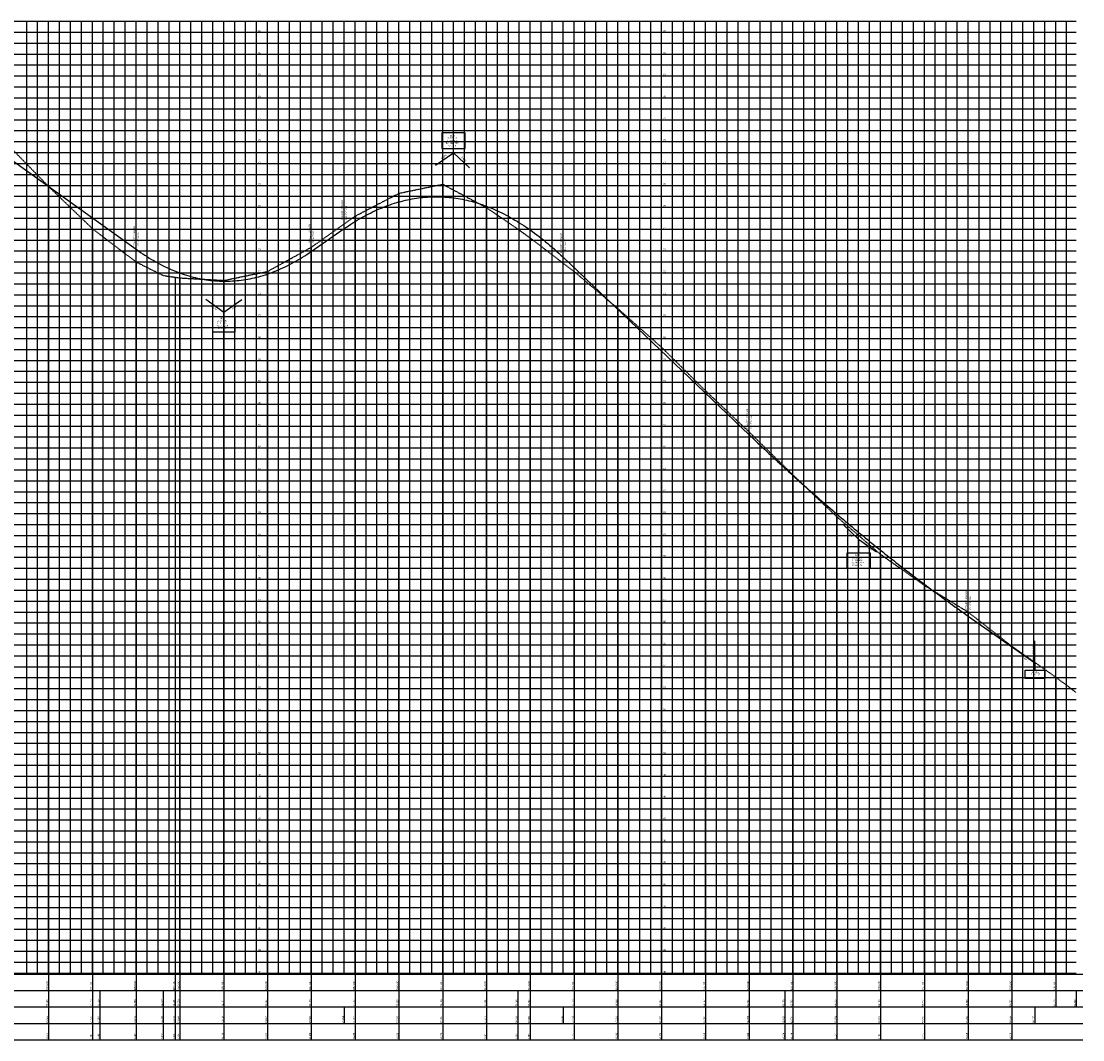
# Model space of a CAD drawing. Units: millimetres. Extents: x 180307 to 183934, y 1664929 to 1667475.
# Drawn here: x 183449 to 183934, y 1667009 to 1667475 of the extents above; entities that cross this region are included whole.
import ezdxf

# ---------------------------------------------------------------- set-up
doc = ezdxf.new("R2010")
doc.units = ezdxf.units.MM
doc.header["$LTSCALE"] = 0.5
doc.linetypes.add('CONTINUO', pattern=[0])
doc.linetypes.add('DASHED', pattern=[0.75, 0.5, -0.25])
doc.layers.add('GM_Perfil', color=7, linetype='CONTINUO')
doc.styles.add('SIMPLEX', font='simplex', dxfattribs={"height": 0.2})

# ---------------------------------------------------------------- blocks, each defined once
blk = doc.blocks.new('EDD486DEE9FE4FD412F070')
at = {"layer": 'GM_Perfil', "color": 31, "linetype": 'CONTINUO', "flags": 128}
for points in [[(5740, 1609.11), (5920, 1480.05)], [(6110, 1498.95), (6112, 1500.32), (6114, 1501.65), (6116, 1502.96), (6118, 1504.23), (6120, 1505.47), (6122, 1506.67), (6124, 1507.84), (6126, 1508.98), (6128, 1510.09), (6130, 1511.16), (6132, 1512.2), (6134, 1513.21), (6136, 1514.18), (6138, 1515.13), (6140, 1516.03), (6142, 1516.91), (6144, 1517.75), (6146, 1518.56), (6148, 1519.34), (6150, 1520.08), (6152, 1520.79), (6154, 1521.47), (6156, 1522.12), (6158, 1522.73), (6160, 1523.31), (6162, 1523.85), (6164, 1524.37), (6166, 1524.85), (6168, 1525.29), (6170, 1525.71), (6172, 1526.09), (6174, 1526.44), (6176, 1526.75), (6178, 1527.03), (6180, 1527.28), (6182, 1527.5), (6184, 1527.68), (6186, 1527.83), (6188, 1527.95), (6190, 1528.04), (6192, 1528.09), (6194, 1528.11), (6196, 1528.09), (6198, 1528.05), (6200, 1527.96), (6202, 1527.85), (6204, 1527.71), (6206, 1527.53), (6208, 1527.31), (6210, 1527.07), (6212, 1526.79), (6214, 1526.48), (6216, 1526.14), (6218, 1525.76), (6220, 1525.35), (6222, 1524.91), (6224, 1524.43), (6226, 1523.92), (6228, 1523.38), (6230, 1522.81), (6232, 1522.2), (6234, 1521.56), (6236, 1520.88), (6238, 1520.18), (6240, 1519.44), (6242, 1518.67), (6244, 1517.86), (6246, 1517.02), (6248, 1516.15), (6250, 1515.25), (6252, 1514.31), (6254, 1513.34), (6256, 1512.34), (6258, 1511.3), (6260, 1510.23), (6262, 1509.13), (6264, 1507.99), (6266, 1506.83), (6268, 1505.63), (6270, 1504.39), (6272, 1503.12), (6274, 1501.82), (6276, 1500.49), (6278, 1499.13), (6280, 1497.73), (6282, 1496.3), (6284, 1494.83), (6286, 1493.33), (6288, 1491.8), (6290, 1490.24), (6292, 1488.64), (6294, 1487.01), (6296, 1485.35), (6298, 1483.66), (6300, 1481.93), (6302, 1480.17), (6304, 1478.37), (6306, 1476.55), (6308, 1474.69), (6310, 1472.79)], [(6080, 1478.15), (6110, 1498.95)], [(5920, 1480.05), (5922, 1478.63), (5924, 1477.25), (5926, 1475.91), (5928, 1474.6), (5930, 1473.32), (5932, 1472.08), (5934, 1470.88), (5936, 1469.71), (5938, 1468.57), (5940, 1467.47), (5942, 1466.41), (5944, 1465.38), (5946, 1464.39), (5948, 1463.43), (5950, 1462.51), (5952, 1461.62), (5954, 1460.77), (5956, 1459.95), (5958, 1459.17), (5960, 1458.42), (5962, 1457.71), (5964, 1457.03), (5966, 1456.39), (5968, 1455.79), (5970, 1455.22), (5972, 1454.68), (5974, 1454.18), (5976, 1453.72), (5978, 1453.29), (5980, 1452.89), (5982, 1452.54), (5984, 1452.21), (5986, 1451.92), (5988, 1451.67), (5990, 1451.45), (5992, 1451.27), (5994, 1451.12), (5996, 1451.01), (5998, 1450.94), (6000, 1450.89), (6002, 1450.89), (6004, 1450.92), (6006, 1450.98), (6008, 1451.08), (6010, 1451.22), (6012, 1451.39), (6014, 1451.59), (6016, 1451.83), (6018, 1452.11), (6020, 1452.42), (6022, 1452.77), (6024, 1453.15), (6026, 1453.56), (6028, 1454.02), (6030, 1454.5), (6032, 1455.03), (6034, 1455.58), (6036, 1456.18), (6038, 1456.81), (6040, 1457.47), (6042, 1458.17), (6044, 1458.9), (6046, 1459.67), (6048, 1460.48), (6050, 1461.32), (6052, 1462.19), (6054, 1463.1), (6056, 1464.05), (6058, 1465.03), (6060, 1466.05), (6062, 1467.1), (6064, 1468.18), (6066, 1469.31), (6068, 1470.46), (6070, 1471.66), (6072, 1472.88), (6074, 1474.15), (6076, 1475.45), (6078, 1476.78), (6080, 1478.15)], [(6310, 1472.79), (6480, 1310.48)], [(6480, 1310.48), (6482, 1308.58), (6484, 1306.67), (6486, 1304.78), (6488, 1302.89), (6490, 1301), (6492, 1299.12), (6494, 1297.24), (6496, 1295.37), (6498, 1293.5), (6500, 1291.64), (6502, 1289.79), (6504, 1287.93), (6506, 1286.09), (6508, 1284.25), (6510, 1282.41), (6512, 1280.58), (6514, 1278.75), (6516, 1276.93), (6518, 1275.12), (6520, 1273.31), (6522, 1271.5), (6524, 1269.7), (6526, 1267.9), (6528, 1266.11), (6530, 1264.33), (6532, 1262.55), (6534, 1260.77), (6536, 1259), (6538, 1257.24), (6540, 1255.48), (6542, 1253.72), (6544, 1251.97), (6546, 1250.23), (6548, 1248.49), (6550, 1246.75), (6552, 1245.02), (6554, 1243.3), (6556, 1241.58), (6558, 1239.86), (6560, 1238.16), (6562, 1236.45), (6564, 1234.75), (6566, 1233.06), (6568, 1231.37), (6570, 1229.68), (6572, 1228.01), (6574, 1226.33), (6576, 1224.66), (6578, 1223), (6580, 1221.34), (6582, 1219.69), (6584, 1218.04), (6586, 1216.39), (6588, 1214.76), (6590, 1213.12), (6592, 1211.49), (6594, 1209.87), (6596, 1208.25), (6598, 1206.64), (6600, 1205.03), (6602, 1203.43), (6604, 1201.83), (6606, 1200.24), (6608, 1198.65), (6610, 1197.07), (6612, 1195.49), (6614, 1193.92), (6616, 1192.35), (6618, 1190.79), (6620, 1189.23), (6622, 1187.68), (6624, 1186.13), (6626, 1184.59), (6628, 1183.05), (6630, 1181.52), (6632, 1179.99), (6634, 1178.47), (6636, 1176.95), (6638, 1175.44), (6640, 1173.93), (6642, 1172.43), (6644, 1170.93), (6646, 1169.44), (6648, 1167.96), (6650, 1166.47), (6652, 1165), (6654, 1163.53), (6656, 1162.06), (6658, 1160.6), (6660, 1159.14), (6662, 1157.69), (6664, 1156.25), (6666, 1154.81), (6668, 1153.37), (6670, 1151.94), (6672, 1150.51), (6674, 1149.09), (6676, 1147.68), (6678, 1146.27), (6680, 1144.86)], [(6680, 1144.86), (6741, 1102.07)]]:
    blk.add_lwpolyline(points, dxfattribs=at)

msp = doc.modelspace()

# ---------------------------------------------------------------- linework, layer by layer
at = {"layer": 'GM_Perfil', "color": 254, "linetype": 'CONTINUO', "flags": 128}
for points in [[(181741.15, 1667474.73), (183930.51, 1667474.73)], [(183451.15, 1667039.73), (183451.15, 1667474.73)], [(183456.15, 1667039.73), (183456.15, 1667474.73)], [(183461.15, 1667039.73), (183461.15, 1667474.73)], [(183466.15, 1667039.73), (183466.15, 1667474.73)], [(183471.15, 1667039.73), (183471.15, 1667474.73)], [(183476.15, 1667039.73), (183476.15, 1667474.73)], [(183481.15, 1667039.73), (183481.15, 1667474.73)], [(183486.15, 1667039.73), (183486.15, 1667474.73)], [(183496.15, 1667039.73), (183496.15, 1667474.73)], [(183501.15, 1667039.73), (183501.15, 1667474.73)], [(183506.15, 1667039.73), (183506.15, 1667474.73)], [(183511.15, 1667039.73), (183511.15, 1667474.73)], [(183516.15, 1667039.73), (183516.15, 1667474.73)], [(183521.15, 1667039.73), (183521.15, 1667474.73)], [(183526.15, 1667039.73), (183526.15, 1667474.73)], [(183531.15, 1667039.73), (183531.15, 1667474.73)], [(183536.15, 1667039.73), (183536.15, 1667474.73)], [(183546.15, 1667039.73), (183546.15, 1667474.73)], [(183551.15, 1667039.73), (183551.15, 1667474.73)], [(183556.15, 1667039.73), (183556.15, 1667474.73)], [(183561.15, 1667039.73), (183561.15, 1667474.73)], [(183566.15, 1667039.73), (183566.15, 1667474.73)], [(183571.15, 1667039.73), (183571.15, 1667474.73)], [(183576.15, 1667039.73), (183576.15, 1667474.73)], [(183581.15, 1667039.73), (183581.15, 1667474.73)], [(183586.15, 1667039.73), (183586.15, 1667474.73)], [(183596.15, 1667039.73), (183596.15, 1667474.73)], [(183601.15, 1667039.73), (183601.15, 1667474.73)], [(183606.15, 1667039.73), (183606.15, 1667474.73)], [(183611.15, 1667039.73), (183611.15, 1667474.73)], [(183616.15, 1667039.73), (183616.15, 1667474.73)], [(183621.15, 1667039.73), (183621.15, 1667474.73)], [(183626.15, 1667039.73), (183626.15, 1667474.73)], [(183631.15, 1667039.73), (183631.15, 1667474.73)], [(183636.15, 1667039.73), (183636.15, 1667474.73)], [(183646.15, 1667039.73), (183646.15, 1667474.73)], [(183651.15, 1667039.73), (183651.15, 1667474.73)], [(183656.15, 1667039.73), (183656.15, 1667474.73)], [(183661.15, 1667039.73), (183661.15, 1667474.73)], [(183666.15, 1667039.73), (183666.15, 1667474.73)], [(183671.15, 1667039.73), (183671.15, 1667474.73)], [(183676.15, 1667039.73), (183676.15, 1667474.73)], [(183681.15, 1667039.73), (183681.15, 1667474.73)], [(183686.15, 1667039.73), (183686.15, 1667474.73)], [(183696.15, 1667039.73), (183696.15, 1667474.73)], [(183701.15, 1667039.73), (183701.15, 1667474.73)], [(183706.15, 1667039.73), (183706.15, 1667474.73)], [(183711.15, 1667039.73), (183711.15, 1667474.73)], [(183716.15, 1667039.73), (183716.15, 1667474.73)], [(183721.15, 1667039.73), (183721.15, 1667474.73)], [(183726.15, 1667039.73), (183726.15, 1667474.73)], [(183731.15, 1667039.73), (183731.15, 1667474.73)], [(183736.15, 1667039.73), (183736.15, 1667474.73)], [(183741.15, 1667039.73), (183741.15, 1667474.73)], [(183746.15, 1667039.73), (183746.15, 1667474.73)], [(183751.15, 1667039.73), (183751.15, 1667474.73)], [(183756.15, 1667039.73), (183756.15, 1667474.73)], [(183761.15, 1667039.73), (183761.15, 1667474.73)], [(183766.15, 1667039.73), (183766.15, 1667474.73)], [(183771.15, 1667039.73), (183771.15, 1667474.73)], [(183776.15, 1667039.73), (183776.15, 1667474.73)], [(183781.15, 1667039.73), (183781.15, 1667474.73)], [(183786.15, 1667039.73), (183786.15, 1667474.73)], [(183796.15, 1667039.73), (183796.15, 1667474.73)], [(183801.15, 1667039.73), (183801.15, 1667474.73)], [(183806.15, 1667039.73), (183806.15, 1667474.73)], [(183811.15, 1667039.73), (183811.15, 1667474.73)], [(183816.15, 1667039.73), (183816.15, 1667474.73)], [(183821.15, 1667039.73), (183821.15, 1667474.73)], [(183826.15, 1667039.73), (183826.15, 1667474.73)], [(183831.15, 1667039.73), (183831.15, 1667474.73)], [(183836.15, 1667039.73), (183836.15, 1667474.73)], [(183846.15, 1667039.73), (183846.15, 1667474.73)], [(183851.15, 1667039.73), (183851.15, 1667474.73)], [(183856.15, 1667039.73), (183856.15, 1667474.73)], [(183861.15, 1667039.73), (183861.15, 1667474.73)], [(183866.15, 1667039.73), (183866.15, 1667474.73)], [(183871.15, 1667039.73), (183871.15, 1667474.73)], [(183876.15, 1667039.73), (183876.15, 1667474.73)], [(183881.15, 1667039.73), (183881.15, 1667474.73)], [(183886.15, 1667039.73), (183886.15, 1667474.73)], [(183896.15, 1667039.73), (183896.15, 1667474.73)], [(183901.15, 1667039.73), (183901.15, 1667474.73)], [(183906.15, 1667039.73), (183906.15, 1667474.73)], [(183911.15, 1667039.73), (183911.15, 1667474.73)], [(183916.15, 1667039.73), (183916.15, 1667474.73)], [(183921.15, 1667039.73), (183921.15, 1667474.73)], [(183926.15, 1667039.73), (183926.15, 1667474.73)], [(181741.15, 1667469.73), (183930.51, 1667469.73)], [(181741.15, 1667464.73), (183930.51, 1667464.73)], [(181741.15, 1667459.73), (183930.51, 1667459.73)], [(181741.15, 1667454.73), (183930.51, 1667454.73)], [(181741.15, 1667449.73), (183930.51, 1667449.73)], [(181741.15, 1667444.73), (183930.51, 1667444.73)], [(181741.15, 1667439.73), (183930.51, 1667439.73)], [(181741.15, 1667434.73), (183930.51, 1667434.73)], [(181741.15, 1667429.73), (183930.51, 1667429.73)], [(181741.15, 1667424.73), (183930.51, 1667424.73)], [(181741.15, 1667419.73), (183930.51, 1667419.73)], [(181741.15, 1667414.73), (183930.51, 1667414.73)], [(181741.15, 1667409.73), (183930.51, 1667409.73)], [(181741.15, 1667404.73), (183930.51, 1667404.73)], [(181741.15, 1667399.73), (183930.51, 1667399.73)], [(181741.15, 1667394.73), (183930.51, 1667394.73)], [(181741.15, 1667389.73), (183930.51, 1667389.73)], [(181741.15, 1667384.73), (183930.51, 1667384.73)], [(181741.15, 1667379.73), (183930.51, 1667379.73)], [(181741.15, 1667374.73), (183930.51, 1667374.73)], [(181741.15, 1667369.73), (183930.51, 1667369.73)], [(181741.15, 1667364.73), (183930.51, 1667364.73)], [(181741.15, 1667359.73), (183930.51, 1667359.73)], [(181741.15, 1667354.73), (183930.51, 1667354.73)], [(181741.15, 1667349.73), (183930.51, 1667349.73)], [(181741.15, 1667344.73), (183930.51, 1667344.73)], [(181741.15, 1667339.73), (183930.51, 1667339.73)], [(181741.15, 1667334.73), (183930.51, 1667334.73)], [(181741.15, 1667329.73), (183930.51, 1667329.73)], [(181741.15, 1667324.73), (183930.51, 1667324.73)], [(181741.15, 1667319.73), (183930.51, 1667319.73)], [(181741.15, 1667314.73), (183930.51, 1667314.73)], [(181741.15, 1667309.73), (183930.51, 1667309.73)], [(181741.15, 1667304.73), (183930.51, 1667304.73)], [(181741.15, 1667299.73), (183930.51, 1667299.73)], [(181741.15, 1667294.73), (183930.51, 1667294.73)], [(181741.15, 1667289.73), (183930.51, 1667289.73)], [(181741.15, 1667284.73), (183930.51, 1667284.73)], [(181741.15, 1667279.73), (183930.51, 1667279.73)], [(181741.15, 1667274.73), (183930.51, 1667274.73)], [(181741.15, 1667269.73), (183930.51, 1667269.73)], [(181741.15, 1667264.73), (183930.51, 1667264.73)], [(181741.15, 1667259.73), (183930.51, 1667259.73)], [(181741.15, 1667254.73), (183930.51, 1667254.73)], [(181741.15, 1667249.73), (183930.51, 1667249.73)], [(181741.15, 1667244.73), (183930.51, 1667244.73)], [(181741.15, 1667239.73), (183930.51, 1667239.73)], [(181741.15, 1667234.73), (183930.51, 1667234.73)], [(181741.15, 1667229.73), (183930.51, 1667229.73)], [(181741.15, 1667224.73), (183930.51, 1667224.73)], [(181741.15, 1667219.73), (183930.51, 1667219.73)], [(181741.15, 1667214.73), (183930.51, 1667214.73)], [(181741.15, 1667209.73), (183930.51, 1667209.73)], [(181741.15, 1667204.73), (183930.51, 1667204.73)], [(181741.15, 1667199.73), (183930.51, 1667199.73)], [(181741.15, 1667194.73), (183930.51, 1667194.73)], [(181741.15, 1667189.73), (183930.51, 1667189.73)], [(181741.15, 1667184.73), (183930.51, 1667184.73)], [(181741.15, 1667179.73), (183930.51, 1667179.73)], [(181741.15, 1667174.73), (183930.51, 1667174.73)], [(181741.15, 1667169.73), (183930.51, 1667169.73)], [(181741.15, 1667164.73), (183930.51, 1667164.73)], [(181741.15, 1667159.73), (183930.51, 1667159.73)], [(181741.15, 1667154.73), (183930.51, 1667154.73)], [(181741.15, 1667149.73), (183930.51, 1667149.73)], [(181741.15, 1667144.73), (183930.51, 1667144.73)], [(181741.15, 1667139.73), (183930.51, 1667139.73)], [(181741.15, 1667134.73), (183930.51, 1667134.73)], [(181741.15, 1667129.73), (183930.51, 1667129.73)], [(181741.15, 1667124.73), (183930.51, 1667124.73)], [(181741.15, 1667119.73), (183930.51, 1667119.73)], [(181741.15, 1667114.73), (183930.51, 1667114.73)], [(181741.15, 1667109.73), (183930.51, 1667109.73)], [(181741.15, 1667104.73), (183930.51, 1667104.73)], [(181741.15, 1667099.73), (183930.51, 1667099.73)], [(181741.15, 1667094.73), (183930.51, 1667094.73)], [(181741.15, 1667089.73), (183930.51, 1667089.73)], [(181741.15, 1667084.73), (183930.51, 1667084.73)], [(181741.15, 1667079.73), (183930.51, 1667079.73)], [(181741.15, 1667074.73), (183930.51, 1667074.73)], [(181741.15, 1667069.73), (183930.51, 1667069.73)], [(181741.15, 1667064.73), (183930.51, 1667064.73)], [(181741.15, 1667059.73), (183930.51, 1667059.73)], [(181741.15, 1667054.73), (183930.51, 1667054.73)], [(181741.15, 1667049.73), (183930.51, 1667049.73)], [(181741.15, 1667044.73), (183930.51, 1667044.73)]]:
    msp.add_lwpolyline(points, dxfattribs=at)
at = {"layer": 'GM_Perfil', "color": 90, "linetype": 'DASHED', "flags": 128}
msp.add_lwpolyline([(181741.15, 1667368.11), (181761.15, 1667365.22), (181770.86, 1667367.31), (181781.15, 1667366.98), (181784, 1667368.5), (181801.15, 1667380.68), (181810.1, 1667389.14), (181821.15, 1667406.26), (181833.65, 1667439.06), (181841.15, 1667454.39), (181845.43, 1667457.87), (181850.02, 1667461.61), (181861.15, 1667464.89), (181881.15, 1667441.26), (181888.65, 1667431.78), (181901.15, 1667410.78), (181912.44, 1667397.76), (181921.15, 1667388.09), (181941.15, 1667355.37), (181961.15, 1667321.17), (181981.15, 1667292.02), (181990.95, 1667278.41), (181991.15, 1667278.13), (182001.15, 1667262.14), (182021.15, 1667237.99), (182041.15, 1667216.21), (182051.15, 1667201.29), (182061.15, 1667190.1), (182081.15, 1667171.26), (182084.38, 1667169.28), (182090.08, 1667165.92), (182101.15, 1667158.65), (182121.15, 1667138.24), (182131.15, 1667132.27), (182141.15, 1667115.21), (182161.15, 1667080.75), (182170.24, 1667073.13), (182181.15, 1667065.85), (182191.15, 1667062.65), (182201.15, 1667060.57), (182219.06, 1667059.12), (182221.15, 1667059), (182241.15, 1667064.16), (182251.15, 1667079.67), (182261.15, 1667096.81), (182281.15, 1667126.23), (182301.15, 1667134.5), (182321.15, 1667099.48), (182327.31, 1667098.59), (182331.15, 1667097.84), (182341.15, 1667103.27), (182351.15, 1667111.65), (182361.15, 1667109.42), (182381.15, 1667089.22), (182401.15, 1667080.24), (182402.82, 1667080.2), (182411.15, 1667079.99), (182417.39, 1667079.42), (182421.15, 1667079.38), (182431.15, 1667084.34), (182441.15, 1667085.17), (182444.82, 1667084.55), (182448.75, 1667069.11), (182461.15, 1667090.22), (182481.15, 1667098.17), (182491.15, 1667104.44), (182501.15, 1667112.37), (182521.15, 1667128.25), (182541.15, 1667146.37), (182551.15, 1667156.4), (182561.15, 1667168.31), (182581.15, 1667196.32), (182591.15, 1667209.89), (182598.9, 1667218.52), (182601.15, 1667220.78), (182621.15, 1667238.33), (182641.15, 1667251.04), (182651.15, 1667259.03), (182661.15, 1667268.69), (182681.15, 1667287.06), (182701.15, 1667302), (182711.15, 1667310.74), (182721.15, 1667318.72), (182741.15, 1667328.29), (182761.15, 1667328.04), (182776.68, 1667329.89), (182781.15, 1667331.67), (182801.15, 1667331.39), (182811.15, 1667329.01), (182814.65, 1667328.96), (182821.15, 1667328.8), (182831.15, 1667319.76), (182841.15, 1667309.91), (182861.15, 1667293.33), (182881.15, 1667284.79), (182891.15, 1667286.63), (182901.15, 1667289.5), (182921.15, 1667312.42), (182941.15, 1667339.36), (182951.15, 1667347.6), (182951.95, 1667348.27), (182961.15, 1667355.4), (182961.88, 1667355.87), (182981.15, 1667366.61), (183001.15, 1667366.96), (183011.15, 1667363.56), (183021.15, 1667361.96), (183041.15, 1667357.7), (183061.15, 1667365.49), (183081.15, 1667381.2), (183101.15, 1667399.92), (183121.15, 1667425.04), (183126.15, 1667432.56), (183128.19, 1667435.67), (183141.15, 1667449.09), (183161.15, 1667464.45), (183181.15, 1667471.35), (183186.15, 1667467.91), (183201.15, 1667447.19), (183201.65, 1667446.92), (183221.15, 1667451.26), (183227.31, 1667452.35), (183241.15, 1667452.91), (183261.15, 1667453.29), (183273.31, 1667451.18), (183281.15, 1667452.4), (183301.15, 1667450.99), (183321.15, 1667451.38), (183341.15, 1667455.5), (183351.15, 1667455.87), (183361.15, 1667452.47), (183381.15, 1667452.05), (183401.15, 1667447.86), (183411.15, 1667442.07), (183421.15, 1667435.53), (183441.15, 1667419.21), (183443.6, 1667417.21), (183461.15, 1667399.19), (183481.15, 1667379.96), (183484.54, 1667377.32), (183501.15, 1667364.69), (183513.44, 1667358.53), (183521.15, 1667357.43), (183541.15, 1667356.28), (183561.15, 1667360.37), (183581.15, 1667371.43), (183601.15, 1667385.61), (183621.15, 1667396.08), (183641.15, 1667400.23), (183661.15, 1667389.54), (183675.54, 1667379.68), (183681.15, 1667375.65), (183701.15, 1667360.36), (183721.15, 1667343.41), (183741.15, 1667325.68), (183761.15, 1667305.9), (183781.15, 1667286.97), (183797.46, 1667271.02), (183801.15, 1667267.36), (183821.15, 1667248.28), (183841.15, 1667231.07), (183861.15, 1667216.95), (183881.15, 1667204.69), (183901.15, 1667189.05), (183921.15, 1667174.98), (183930.51, 1667167.93)], dxfattribs=at)
at = {"layer": 'GM_Perfil', "color": 252, "linetype": 'CONTINUO', "flags": 128}
for points in [[(183491.15, 1667039.73), (183491.15, 1667474.73)], [(183541.15, 1667039.73), (183541.15, 1667474.73)], [(183591.15, 1667039.73), (183591.15, 1667474.73)], [(183641.15, 1667039.73), (183641.15, 1667474.73)], [(183691.15, 1667039.73), (183691.15, 1667474.73)], [(183791.15, 1667039.73), (183791.15, 1667474.73)], [(183841.15, 1667039.73), (183841.15, 1667474.73)], [(183891.15, 1667039.73), (183891.15, 1667474.73)]]:
    msp.add_lwpolyline(points, dxfattribs=at)
at = {"layer": 'GM_Perfil', "color": 2, "linetype": 'CONTINUO', "flags": 128}
for points in [[(183556.15, 1667039.73), (183556.15, 1667474.73)], [(183741.15, 1667039.73), (183741.15, 1667474.73)], [(183556.15, 1667469.73), (183561.15, 1667469.73)], [(183741.15, 1667469.73), (183746.15, 1667469.73)], [(183556.15, 1667459.73), (183561.15, 1667459.73)], [(183741.15, 1667459.73), (183746.15, 1667459.73)], [(183556.15, 1667449.73), (183561.15, 1667449.73)], [(183741.15, 1667449.73), (183746.15, 1667449.73)], [(183556.15, 1667439.73), (183561.15, 1667439.73)], [(183741.15, 1667439.73), (183746.15, 1667439.73)], [(183556.15, 1667429.73), (183561.15, 1667429.73)], [(183741.15, 1667429.73), (183746.15, 1667429.73)], [(183556.15, 1667419.73), (183561.15, 1667419.73)], [(183741.15, 1667419.73), (183746.15, 1667419.73)], [(183556.15, 1667409.73), (183561.15, 1667409.73)], [(183741.15, 1667409.73), (183746.15, 1667409.73)], [(183556.15, 1667399.73), (183561.15, 1667399.73)], [(183741.15, 1667399.73), (183746.15, 1667399.73)], [(183556.15, 1667389.73), (183561.15, 1667389.73)], [(183741.15, 1667389.73), (183746.15, 1667389.73)], [(183556.15, 1667379.73), (183561.15, 1667379.73)], [(183741.15, 1667379.73), (183746.15, 1667379.73)], [(183556.15, 1667369.73), (183561.15, 1667369.73)], [(183741.15, 1667369.73), (183746.15, 1667369.73)], [(183556.15, 1667359.73), (183561.15, 1667359.73)], [(183741.15, 1667359.73), (183746.15, 1667359.73)], [(183556.15, 1667349.73), (183561.15, 1667349.73)], [(183741.15, 1667349.73), (183746.15, 1667349.73)], [(183556.15, 1667339.73), (183561.15, 1667339.73)], [(183741.15, 1667339.73), (183746.15, 1667339.73)], [(183556.15, 1667329.73), (183561.15, 1667329.73)], [(183741.15, 1667329.73), (183746.15, 1667329.73)], [(183556.15, 1667319.73), (183561.15, 1667319.73)], [(183741.15, 1667319.73), (183746.15, 1667319.73)], [(183556.15, 1667309.73), (183561.15, 1667309.73)], [(183741.15, 1667309.73), (183746.15, 1667309.73)], [(183556.15, 1667299.73), (183561.15, 1667299.73)], [(183741.15, 1667299.73), (183746.15, 1667299.73)], [(183556.15, 1667289.73), (183561.15, 1667289.73)], [(183741.15, 1667289.73), (183746.15, 1667289.73)], [(183556.15, 1667279.73), (183561.15, 1667279.73)], [(183741.15, 1667279.73), (183746.15, 1667279.73)], [(183556.15, 1667269.73), (183561.15, 1667269.73)], [(183741.15, 1667269.73), (183746.15, 1667269.73)], [(183556.15, 1667259.73), (183561.15, 1667259.73)], [(183741.15, 1667259.73), (183746.15, 1667259.73)], [(183556.15, 1667249.73), (183561.15, 1667249.73)], [(183741.15, 1667249.73), (183746.15, 1667249.73)], [(183556.15, 1667239.73), (183561.15, 1667239.73)], [(183741.15, 1667239.73), (183746.15, 1667239.73)], [(183556.15, 1667229.73), (183561.15, 1667229.73)], [(183741.15, 1667229.73), (183746.15, 1667229.73)], [(183556.15, 1667219.73), (183561.15, 1667219.73)], [(183741.15, 1667219.73), (183746.15, 1667219.73)], [(183556.15, 1667209.73), (183561.15, 1667209.73)], [(183741.15, 1667209.73), (183746.15, 1667209.73)], [(183556.15, 1667199.73), (183561.15, 1667199.73)], [(183741.15, 1667199.73), (183746.15, 1667199.73)], [(183556.15, 1667189.73), (183561.15, 1667189.73)], [(183741.15, 1667189.73), (183746.15, 1667189.73)], [(183556.15, 1667179.73), (183561.15, 1667179.73)], [(183741.15, 1667179.73), (183746.15, 1667179.73)], [(183556.15, 1667169.73), (183561.15, 1667169.73)], [(183741.15, 1667169.73), (183746.15, 1667169.73)], [(183556.15, 1667159.73), (183561.15, 1667159.73)], [(183741.15, 1667159.73), (183746.15, 1667159.73)], [(183556.15, 1667149.73), (183561.15, 1667149.73)], [(183741.15, 1667149.73), (183746.15, 1667149.73)], [(183556.15, 1667139.73), (183561.15, 1667139.73)], [(183741.15, 1667139.73), (183746.15, 1667139.73)], [(183556.15, 1667129.73), (183561.15, 1667129.73)], [(183741.15, 1667129.73), (183746.15, 1667129.73)], [(183556.15, 1667119.73), (183561.15, 1667119.73)], [(183741.15, 1667119.73), (183746.15, 1667119.73)], [(183556.15, 1667109.73), (183561.15, 1667109.73)], [(183741.15, 1667109.73), (183746.15, 1667109.73)], [(183556.15, 1667099.73), (183561.15, 1667099.73)], [(183741.15, 1667099.73), (183746.15, 1667099.73)], [(183556.15, 1667089.73), (183561.15, 1667089.73)], [(183741.15, 1667089.73), (183746.15, 1667089.73)], [(183556.15, 1667079.73), (183561.15, 1667079.73)], [(183741.15, 1667079.73), (183746.15, 1667079.73)], [(183556.15, 1667069.73), (183561.15, 1667069.73)], [(183741.15, 1667069.73), (183746.15, 1667069.73)], [(183556.15, 1667059.73), (183561.15, 1667059.73)], [(183741.15, 1667059.73), (183746.15, 1667059.73)], [(183556.15, 1667049.73), (183561.15, 1667049.73)], [(183741.15, 1667049.73), (183746.15, 1667049.73)], [(181741.15, 1667039.73), (183930.51, 1667039.73)], [(183556.15, 1667039.73), (183561.15, 1667039.73)], [(183741.15, 1667039.73), (183746.15, 1667039.73)]]:
    msp.add_lwpolyline(points, dxfattribs=at)
at = {"layer": 'GM_Perfil', "color": 1, "linetype": 'CONTINUO', "flags": 128}
for points in [[(183640.82, 1667416.6), (183651.49, 1667416.6), (183651.49, 1667423.73), (183640.82, 1667423.73)], [(183536.14, 1667339.81), (183546.17, 1667339.81), (183546.17, 1667332.69), (183536.14, 1667332.69)], [(183825.89, 1667231.81), (183836.42, 1667231.81), (183836.42, 1667224.69), (183825.89, 1667224.69)], [(183907.15, 1667178.13), (183916.15, 1667178.13), (183916.15, 1667174.38), (183907.15, 1667174.38)]]:
    msp.add_lwpolyline(points, close=True, dxfattribs=at)
for points in [[(183637.94, 1667408.91), (183646.15, 1667414.6), (183653.39, 1667407.7)], [(183646.15, 1667414.6), (183646.15, 1667416.6)], [(183461.15, 1667399.19), (183461.15, 1667039.73)], [(183641.15, 1667400.23), (183641.15, 1667039.73)], [(183621.15, 1667396.08), (183621.15, 1667039.73)], [(183596.15, 1667379.94), (183596.15, 1667389.24)], [(183661.15, 1667389.54), (183661.15, 1667039.73)], [(183601.15, 1667385.61), (183601.15, 1667039.73)], [(183481.15, 1667379.96), (183481.15, 1667039.73)], [(183501.15, 1667370.49), (183501.15, 1667379.79)], [(183581.15, 1667369.54), (183581.15, 1667378.77)], [(183681.15, 1667375.65), (183681.15, 1667039.73)], [(183696.15, 1667366.86), (183696.15, 1667375.99)], [(183581.15, 1667371.43), (183581.15, 1667039.73)], [(183501.15, 1667364.69), (183501.15, 1667039.73)], [(183561.15, 1667360.37), (183561.15, 1667039.73)], [(183701.15, 1667360.36), (183701.15, 1667039.73)], [(183518.95, 1667357.74), (183518.95, 1667039.73)], [(183521.15, 1667357.43), (183521.15, 1667039.73)], [(183541.15, 1667356.28), (183541.15, 1667039.73)], [(183533.03, 1667347.64), (183541.15, 1667341.81), (183549.37, 1667347.51)], [(183541.15, 1667341.81), (183541.15, 1667339.81)], [(183721.15, 1667343.41), (183721.15, 1667039.73)], [(183741.15, 1667325.68), (183741.15, 1667039.73)], [(183761.15, 1667305.9), (183761.15, 1667039.73)], [(183781.15, 1667285.71), (183781.15, 1667295.11)], [(183781.15, 1667286.97), (183781.15, 1667039.73)], [(183801.15, 1667267.36), (183801.15, 1667039.73)], [(183821.15, 1667248.28), (183821.15, 1667039.73)], [(183823.92, 1667244.88), (183831.15, 1667237.97), (183839.34, 1667232.23)], [(183831.15, 1667237.97), (183831.15, 1667231.81)], [(183841.15, 1667231.07), (183841.15, 1667039.73)], [(183861.15, 1667216.95), (183861.15, 1667039.73)], [(183881.15, 1667202.9), (183881.15, 1667212.22)], [(183881.15, 1667204.69), (183881.15, 1667039.73)], [(183903.47, 1667187.25), (183911.65, 1667181.5), (183911.65, 1667191.5)], [(183901.15, 1667189.05), (183901.15, 1667039.73)], [(183911.65, 1667181.5), (183911.65, 1667189.75)], [(183911.65, 1667181.5), (183911.65, 1667178.13)], [(183921.15, 1667174.98), (183921.15, 1667039.73)], [(181736.65, 1667039.23), (183933.51, 1667039.23)], [(183461.15, 1667039.23), (183461.15, 1667031.73)], [(183481.15, 1667039.23), (183481.15, 1667031.73)], [(183501.15, 1667039.23), (183501.15, 1667031.73)], [(183518.95, 1667039.23), (183518.95, 1667031.73)], [(183521.15, 1667039.23), (183521.15, 1667031.73)], [(183541.15, 1667039.23), (183541.15, 1667031.73)], [(183561.15, 1667039.23), (183561.15, 1667031.73)], [(183581.15, 1667039.23), (183581.15, 1667031.73)], [(183601.15, 1667039.23), (183601.15, 1667031.73)], [(183621.15, 1667039.23), (183621.15, 1667031.73)], [(183641.15, 1667039.23), (183641.15, 1667031.73)], [(183661.15, 1667039.23), (183661.15, 1667031.73)], [(183681.15, 1667039.23), (183681.15, 1667031.73)], [(183701.15, 1667039.23), (183701.15, 1667031.73)], [(183721.15, 1667039.23), (183721.15, 1667031.73)], [(183741.15, 1667039.23), (183741.15, 1667031.73)], [(183761.15, 1667039.23), (183761.15, 1667031.73)], [(183781.15, 1667039.23), (183781.15, 1667031.73)], [(183801.15, 1667039.23), (183801.15, 1667031.73)], [(183821.15, 1667039.23), (183821.15, 1667031.73)], [(183841.15, 1667039.23), (183841.15, 1667031.73)], [(183861.15, 1667039.23), (183861.15, 1667031.73)], [(183881.15, 1667039.23), (183881.15, 1667031.73)], [(183901.15, 1667039.23), (183901.15, 1667031.73)], [(183921.15, 1667039.23), (183921.15, 1667031.73)], [(181736.65, 1667031.73), (183933.51, 1667031.73)], [(183461.15, 1667031.73), (183461.15, 1667024.23)], [(183481.15, 1667031.73), (183481.15, 1667024.23)], [(183484.54, 1667031.73), (183484.54, 1667024.23)], [(183501.15, 1667031.73), (183501.15, 1667024.23)], [(183513.44, 1667031.73), (183513.44, 1667024.23)], [(183518.95, 1667031.73), (183518.95, 1667024.23)], [(183521.15, 1667031.73), (183521.15, 1667024.23)], [(183541.15, 1667031.73), (183541.15, 1667024.23)], [(183561.15, 1667031.73), (183561.15, 1667024.23)], [(183581.15, 1667031.73), (183581.15, 1667024.23)], [(183601.15, 1667031.73), (183601.15, 1667024.23)], [(183621.15, 1667031.73), (183621.15, 1667024.23)], [(183641.15, 1667031.73), (183641.15, 1667024.23)], [(183661.15, 1667031.73), (183661.15, 1667024.23)], [(183675.54, 1667031.73), (183675.54, 1667024.23)], [(183681.15, 1667031.73), (183681.15, 1667024.23)], [(183701.15, 1667031.73), (183701.15, 1667024.23)], [(183721.15, 1667031.73), (183721.15, 1667024.23)], [(183741.15, 1667031.73), (183741.15, 1667024.23)], [(183761.15, 1667031.73), (183761.15, 1667024.23)], [(183781.15, 1667031.73), (183781.15, 1667024.23)], [(183797.46, 1667031.73), (183797.46, 1667024.23)], [(183801.15, 1667031.73), (183801.15, 1667024.23)], [(183821.15, 1667031.73), (183821.15, 1667024.23)], [(183841.15, 1667031.73), (183841.15, 1667024.23)], [(183861.15, 1667031.73), (183861.15, 1667024.23)], [(183881.15, 1667031.73), (183881.15, 1667024.23)], [(183901.15, 1667031.73), (183901.15, 1667024.23)], [(183921.15, 1667031.73), (183921.15, 1667024.23)], [(183930.51, 1667031.73), (183930.51, 1667024.23)], [(181736.65, 1667024.23), (183933.51, 1667024.23)], [(183461.15, 1667024.23), (183461.15, 1667016.73)], [(183481.15, 1667024.23), (183481.15, 1667016.73)], [(183484.54, 1667024.23), (183484.54, 1667016.73)], [(183501.15, 1667024.23), (183501.15, 1667016.73)], [(183513.44, 1667024.23), (183513.44, 1667016.73)], [(183518.95, 1667024.23), (183518.95, 1667016.73)], [(183521.15, 1667024.23), (183521.15, 1667016.73)], [(183541.15, 1667024.23), (183541.15, 1667016.73)], [(183561.15, 1667024.23), (183561.15, 1667016.73)], [(183581.15, 1667024.23), (183581.15, 1667016.73)], [(183596.15, 1667024.23), (183596.15, 1667016.73)], [(183601.15, 1667024.23), (183601.15, 1667016.73)], [(183621.15, 1667024.23), (183621.15, 1667016.73)], [(183641.15, 1667024.23), (183641.15, 1667016.73)], [(183661.15, 1667024.23), (183661.15, 1667016.73)], [(183675.54, 1667024.23), (183675.54, 1667016.73)], [(183681.15, 1667024.23), (183681.15, 1667016.73)], [(183696.15, 1667024.23), (183696.15, 1667016.73)], [(183701.15, 1667024.23), (183701.15, 1667016.73)], [(183721.15, 1667024.23), (183721.15, 1667016.73)], [(183741.15, 1667024.23), (183741.15, 1667016.73)], [(183761.15, 1667024.23), (183761.15, 1667016.73)], [(183781.15, 1667024.23), (183781.15, 1667016.73)], [(183797.46, 1667024.23), (183797.46, 1667016.73)], [(183801.15, 1667024.23), (183801.15, 1667016.73)], [(183821.15, 1667024.23), (183821.15, 1667016.73)], [(183841.15, 1667024.23), (183841.15, 1667016.73)], [(183861.15, 1667024.23), (183861.15, 1667016.73)], [(183881.15, 1667024.23), (183881.15, 1667016.73)], [(183901.15, 1667024.23), (183901.15, 1667016.73)], [(183911.65, 1667024.23), (183911.65, 1667016.73)], [(181736.65, 1667016.73), (183933.51, 1667016.73)], [(183461.15, 1667016.73), (183461.15, 1667009.23)], [(183481.15, 1667016.73), (183481.15, 1667009.23)], [(183484.54, 1667016.73), (183484.54, 1667009.23)], [(183501.15, 1667016.73), (183501.15, 1667009.23)], [(183513.44, 1667016.73), (183513.44, 1667009.23)], [(183518.95, 1667016.73), (183518.95, 1667009.23)], [(183521.15, 1667016.73), (183521.15, 1667009.23)], [(183541.15, 1667016.73), (183541.15, 1667009.23)], [(183561.15, 1667016.73), (183561.15, 1667009.23)], [(183581.15, 1667016.73), (183581.15, 1667009.23)], [(183601.15, 1667016.73), (183601.15, 1667009.23)], [(183621.15, 1667016.73), (183621.15, 1667009.23)], [(183641.15, 1667016.73), (183641.15, 1667009.23)], [(183661.15, 1667016.73), (183661.15, 1667009.23)], [(183675.54, 1667016.73), (183675.54, 1667009.23)], [(183681.15, 1667016.73), (183681.15, 1667009.23)], [(183701.15, 1667016.73), (183701.15, 1667009.23)], [(183721.15, 1667016.73), (183721.15, 1667009.23)], [(183741.15, 1667016.73), (183741.15, 1667009.23)], [(183761.15, 1667016.73), (183761.15, 1667009.23)], [(183781.15, 1667016.73), (183781.15, 1667009.23)], [(183797.46, 1667016.73), (183797.46, 1667009.23)], [(183801.15, 1667016.73), (183801.15, 1667009.23)], [(183821.15, 1667016.73), (183821.15, 1667009.23)], [(183841.15, 1667016.73), (183841.15, 1667009.23)], [(183861.15, 1667016.73), (183861.15, 1667009.23)], [(183881.15, 1667016.73), (183881.15, 1667009.23)], [(183901.15, 1667016.73), (183901.15, 1667009.23)], [(181736.65, 1667009.23), (183933.51, 1667009.23)]]:
    msp.add_lwpolyline(points, dxfattribs=at)

# ---------------------------------------------------------------- block references
at = {"layer": 'GM_Perfil', "color": 255, "xscale": 0.5, "yscale": 0.5, "zscale": 0.5}
msp.add_blockref('EDD486DEE9FE4FD412F070', (180541.15, 1666630.47), dxfattribs=at)

# ---------------------------------------------------------------- texts
at = {"layer": 'GM_Perfil', "color": 2, "style": 'SIMPLEX'}
for s, p in [('83', (183556.9, 1667469.98)), ('83', (183741.9, 1667469.98)), ('82', (183556.9, 1667459.98)), ('82', (183741.9, 1667459.98)), ('81', (183556.9, 1667449.98)), ('81', (183741.9, 1667449.98)), ('80', (183556.9, 1667439.98)), ('80', (183741.9, 1667439.98)), ('79', (183556.9, 1667429.98)), ('79', (183741.9, 1667429.98)), ('3105', (183644.46, 1667421.98, 38.74)), ('78', (183556.9, 1667419.98)), ('Rv: -606,796', (183642.57, 1667418.6, 38.74)), ('L: 100,000', (183643.19, 1667419.73, 38.74)), ('Z: 77,487', (183643.36, 1667420.85, 38.74)), ('K: 6,068', (183643.59, 1667417.48, 38.74)), ('78', (183741.9, 1667419.98)), ('77', (183556.9, 1667409.98)), ('77', (183741.9, 1667409.98)), ('76', (183556.9, 1667399.98)), ('76', (183741.9, 1667399.98)), ('75', (183556.9, 1667389.98)), ('75', (183741.9, 1667389.98)), ('74', (183556.9, 1667379.98)), ('74', (183741.9, 1667379.98)), ('73', (183556.9, 1667369.98)), ('73', (183741.9, 1667369.98)), ('72', (183556.9, 1667359.98)), ('72', (183741.9, 1667359.98)), ('71', (183556.9, 1667349.98)), ('71', (183741.9, 1667349.98)), ('70', (183556.9, 1667339.98)), ('70', (183741.9, 1667339.98)), ('Rv: 567,278', (183537.78, 1667335.19, 35.1)), ('Z: 70,208', (183538.24, 1667337.44, 35.1)), ('L: 80,000', (183538.28, 1667336.31, 35.1)), ('3000', (183539.29, 1667338.56, 35.1)), ('K: 5,673', (183538.48, 1667334.06, 35.1)), ('69', (183556.9, 1667329.98)), ('69', (183741.9, 1667329.98)), ('68', (183556.9, 1667319.98)), ('68', (183741.9, 1667319.98)), ('67', (183556.9, 1667309.98)), ('67', (183741.9, 1667309.98)), ('66', (183556.9, 1667299.98)), ('66', (183741.9, 1667299.98)), ('65', (183556.9, 1667289.98)), ('65', (183741.9, 1667289.98)), ('64', (183556.9, 1667279.98)), ('64', (183741.9, 1667279.98)), ('63', (183556.9, 1667269.98)), ('63', (183741.9, 1667269.98)), ('62', (183556.9, 1667259.98)), ('62', (183741.9, 1667259.98)), ('61', (183556.9, 1667249.98)), ('61', (183741.9, 1667249.98)), ('60', (183556.9, 1667239.98)), ('60', (183741.9, 1667239.98)), ('59', (183556.9, 1667229.98)), ('59', (183741.9, 1667229.98)), ('L: 100,000', (183828.18, 1667228.03, 29.91)), ('Z: 59,824', (183828.34, 1667229.16, 29.91)), ('3290', (183829.39, 1667230.28, 29.91)), ('Rv: 3947,945', (183827.63, 1667226.91, 29.91)), ('K: 39,479', (183828.33, 1667225.78, 29.91)), ('58', (183556.9, 1667219.98)), ('58', (183741.9, 1667219.98)), ('57', (183556.9, 1667209.98)), ('57', (183741.9, 1667209.98)), ('56', (183556.9, 1667199.98)), ('56', (183741.9, 1667199.98)), ('55', (183556.9, 1667189.98)), ('55', (183741.9, 1667189.98)), ('54', (183556.9, 1667179.98)), ('54', (183741.9, 1667179.98)), ('Z: 54,177', (183909.73, 1667175.75, 27.09)), ('3370,5', (183910.35, 1667176.88, 27.09)), ('53', (183556.9, 1667169.98)), ('53', (183741.9, 1667169.98)), ('52', (183556.9, 1667159.98)), ('52', (183741.9, 1667159.98)), ('51', (183556.9, 1667149.98)), ('51', (183741.9, 1667149.98)), ('50', (183556.9, 1667139.98)), ('50', (183741.9, 1667139.98)), ('49', (183556.9, 1667129.98)), ('49', (183741.9, 1667129.98)), ('48', (183556.9, 1667119.98)), ('48', (183741.9, 1667119.98)), ('47', (183556.9, 1667109.98)), ('47', (183741.9, 1667109.98)), ('46', (183556.9, 1667099.98)), ('46', (183741.9, 1667099.98)), ('45', (183556.9, 1667089.98)), ('45', (183741.9, 1667089.98)), ('44', (183556.9, 1667079.98)), ('44', (183741.9, 1667079.98)), ('43', (183556.9, 1667069.98)), ('43', (183741.9, 1667069.98)), ('42', (183556.9, 1667059.98)), ('42', (183741.9, 1667059.98)), ('41', (183556.9, 1667049.98)), ('41', (183741.9, 1667049.98)), ('40', (183556.9, 1667039.98)), ('40', (183741.9, 1667039.98))]:
    msp.add_text(s, height=0.75, dxfattribs=at).set_placement(p)
for s, rotation, p in [('6,93%', 34.7312, (183640.66, 1667411.64)), ('-9,55%', 316.3257, (183649.26, 1667412.62)), ('PCV=EST. 3055,000', 90, (183595.65, 1667383.96)), ('COTA=74.021', 90, (183597.4, 1667383.96)), ('PCV=EST. 2960,000', 90, (183500.65, 1667371.99)), ('PTV=EST. 3040,000', 90, (183580.65, 1667373.07)), ('COTA=72.981', 90, (183582.4, 1667373.07)), ('COTA=73.076', 90, (183502.4, 1667371.99)), ('PTV=EST. 3155,000', 90, (183695.65, 1667368.85)), ('COTA=72.713', 90, (183697.4, 1667368.85)), ('6,93%', 34.7312, (183545.31, 1667342.93)), ('-7,17%', 324.3592, (183535.06, 1667344.4)), ('PCV=EST. 3240,000', 90, (183780.65, 1667288.49)), ('COTA=64.598', 90, (183782.4, 1667288.49)), ('-9,55%', 316.3257, (183825.51, 1667241.35)), ('-7,01%', 324.9517, (183834.21, 1667234.76)), ('PTV=EST. 3340,000', 90, (183880.65, 1667205.9)), ('COTA=56.316', 90, (183882.4, 1667205.58)), ('V21 - 3370,500', 90, (183911.15, 1667183)), ('-7,01%', 324.9517, (183905.53, 1667184.04)), ('2920,000', 90, (183460.9, 1667031.98)), ('2940,000', 90, (183480.9, 1667031.98)), ('2960,000', 90, (183500.9, 1667031.98)), ('2977,795', 90, (183518.7, 1667031.98)), ('2980,000', 90, (183520.9, 1667031.98)), ('3000,000', 90, (183540.9, 1667031.98)), ('3020,000', 90, (183560.9, 1667031.98)), ('3040,000', 90, (183580.9, 1667031.98)), ('3060,000', 90, (183600.9, 1667031.98)), ('3080,000', 90, (183620.9, 1667031.98)), ('3100,000', 90, (183640.9, 1667031.98)), ('3120,000', 90, (183660.9, 1667031.98)), ('3140,000', 90, (183680.9, 1667031.98)), ('3160,000', 90, (183700.9, 1667031.98)), ('3180,000', 90, (183720.9, 1667031.98)), ('3200,000', 90, (183740.9, 1667031.98)), ('3220,000', 90, (183760.9, 1667031.98)), ('3240,000', 90, (183780.9, 1667031.98)), ('3260,000', 90, (183800.9, 1667031.98)), ('3280,000', 90, (183820.9, 1667031.98)), ('3300,000', 90, (183840.9, 1667031.98)), ('3320,000', 90, (183860.9, 1667031.98)), ('3340,000', 90, (183880.9, 1667031.98)), ('3360,000', 90, (183900.9, 1667031.98)), ('3380,000', 90, (183920.9, 1667031.98)), ('75,945', 90, (183460.9, 1667024.48)), ('74,023', 90, (183480.9, 1667024.48)), ('73,759', 90, (183484.29, 1667024.48)), ('72,496', 90, (183500.9, 1667024.48)), ('71,879', 90, (183513.19, 1667024.48)), ('71,801', 90, (183518.7, 1667024.48)), ('71,770', 90, (183520.9, 1667024.48)), ('71,654', 90, (183540.9, 1667024.48)), ('72,064', 90, (183560.9, 1667024.48)), ('73,169', 90, (183580.9, 1667024.48)), ('74,587', 90, (183600.9, 1667024.48)), ('75,635', 90, (183620.9, 1667024.48)), ('76,050', 90, (183640.9, 1667024.48)), ('74,981', 90, (183660.9, 1667024.48)), ('73,995', 90, (183675.29, 1667024.48)), ('73,592', 90, (183680.9, 1667024.48)), ('72,063', 90, (183700.9, 1667024.48)), ('70,368', 90, (183720.9, 1667024.48)), ('68,594', 90, (183740.9, 1667024.48)), ('66,617', 90, (183760.9, 1667024.48)), ('64,724', 90, (183780.9, 1667024.48)), ('63,128', 90, (183797.21, 1667024.48)), ('62,762', 90, (183800.9, 1667024.48)), ('60,855', 90, (183820.9, 1667024.48)), ('59,133', 90, (183840.9, 1667024.48)), ('57,722', 90, (183860.9, 1667024.48)), ('56,496', 90, (183880.9, 1667024.48)), ('54,932', 90, (183900.9, 1667024.48)), ('53,525', 90, (183920.9, 1667024.48)), ('52,820', 90, (183930.26, 1667024.48)), ('75,944', 90, (183460.9, 1667016.98)), ('74,510', 90, (183480.9, 1667016.98)), ('74,267', 90, (183484.29, 1667016.98)), ('73,076', 90, (183500.9, 1667016.98)), ('72,328', 90, (183513.19, 1667016.98)), ('72,079', 90, (183518.7, 1667016.98)), ('71,994', 90, (183520.9, 1667016.98)), ('71,618', 90, (183540.9, 1667016.98)), ('71,947', 90, (183560.9, 1667016.98)), ('72,981', 90, (183580.9, 1667016.98)), ('74,021', 90, (183595.9, 1667016.98)), ('74,347', 90, (183600.9, 1667016.98)), ('75,239', 90, (183620.9, 1667016.98)), ('75,472', 90, (183640.9, 1667016.98)), ('75,045', 90, (183660.9, 1667016.98)), ('74,331', 90, (183675.29, 1667016.98)), ('73,960', 90, (183680.9, 1667016.98)), ('72,713', 90, (183695.9, 1667016.98)), ('72,236', 90, (183700.9, 1667016.98)), ('70,326', 90, (183720.9, 1667016.98)), ('68,417', 90, (183740.9, 1667016.98)), ('66,507', 90, (183760.9, 1667016.98)), ('64,598', 90, (183780.9, 1667016.98)), ('63,075', 90, (183797.21, 1667016.98)), ('62,739', 90, (183800.9, 1667016.98)), ('60,981', 90, (183820.9, 1667016.98)), ('59,325', 90, (183840.9, 1667016.98)), ('57,770', 90, (183860.9, 1667016.98)), ('56,316', 90, (183880.9, 1667016.98)), ('54,914', 90, (183900.9, 1667016.98)), ('54,177', 90, (183911.4, 1667016.98)), ('-0,001', 90, (183460.9, 1667009.48)), ('0,487', 90, (183480.9, 1667009.48)), ('0,508', 90, (183484.29, 1667009.48)), ('0,580', 90, (183500.9, 1667009.48)), ('0,449', 90, (183513.19, 1667009.48)), ('0,278', 90, (183518.7, 1667009.48)), ('0,224', 90, (183520.9, 1667009.48)), ('-0,036', 90, (183540.9, 1667009.48)), ('-0,117', 90, (183560.9, 1667009.48)), ('-0,188', 90, (183580.9, 1667009.48)), ('-0,240', 90, (183600.9, 1667009.48)), ('-0,396', 90, (183620.9, 1667009.48)), ('-0,578', 90, (183640.9, 1667009.48)), ('0,064', 90, (183660.9, 1667009.48)), ('0,336', 90, (183675.29, 1667009.48)), ('0,368', 90, (183680.9, 1667009.48)), ('0,173', 90, (183700.9, 1667009.48)), ('-0,041', 90, (183720.9, 1667009.48)), ('-0,178', 90, (183740.9, 1667009.48)), ('-0,110', 90, (183760.9, 1667009.48)), ('-0,126', 90, (183780.9, 1667009.48)), ('-0,054', 90, (183797.21, 1667009.48)), ('-0,024', 90, (183800.9, 1667009.48)), ('0,127', 90, (183820.9, 1667009.48)), ('0,192', 90, (183840.9, 1667009.48)), ('0,048', 90, (183860.9, 1667009.48)), ('-0,179', 90, (183880.9, 1667009.48)), ('-0,019', 90, (183900.9, 1667009.48))]:
    msp.add_text(s, height=0.75, rotation=rotation, dxfattribs=at).set_placement(p)

doc.saveas('drawing.dxf')
